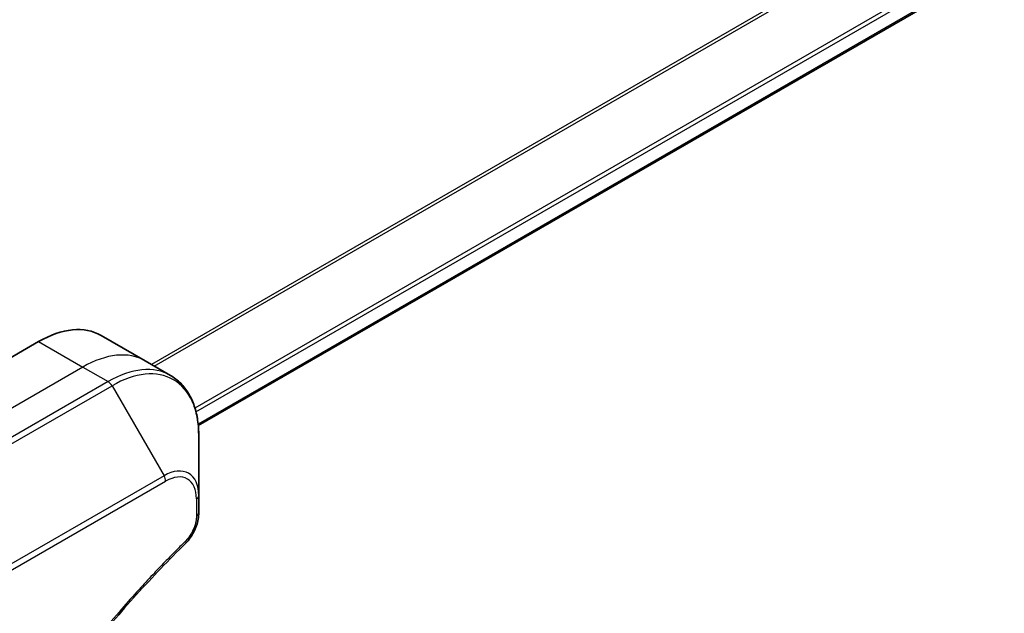
# Model space of a CAD drawing. Units: millimetres. Extents: x 0 to 6968, y 0 to 1405.
# Drawn here: x 160 to 223, y 556 to 594 of the extents above; entities that cross this region are included whole.
import ezdxf

# ---------------------------------------------------------------- set-up
doc = ezdxf.new("R2010")
doc.units = ezdxf.units.MM
for name, color, linetype, lineweight in [('Dimension (ISO)', 7, 'Continuous', 18), ('Dimension (ISO) @ 1', 7, 'Continuous', 18), ('Visible (ISO)', 7, 'Continuous', 35), ('Visible Narrow (ISO)', 7, 'Continuous', 25)]:
    doc.layers.add(name, color=color, linetype=linetype, lineweight=lineweight)
doc.styles.add('Note Text (TK)', font='MS PGothic.ttf')
doc.dimstyles.new('Default - Method 1b (TK)', dxfattribs={"dimscale": 3, "dimtxt": 2.5, "dimasz": 2.5, "dimexe": 1, "dimexo": 1.5, "dimgap": 1, "dimtad": 1, "dimtoh": 1, "dimrnd": 1e-08, "dimdsep": 46, "dimtxsty": 'Note Text (TK)', "dimblk": 'OPEN', "dimcen": 0.09, "dimdle": 5, "dimclrd": 100, "dimclre": 100, "dimclrt": 7, "dimadec": 1, "dimazin": 1, "dimtfac": 1, "dimtmove": 0, "dimatfit": 3, "dimldrblk": 'OPEN', "dimfxl": 1, "dimtolj": 1, "dimlwd": -1, "dimlwe": -1, "dimarcsym": 0})

# ---------------------------------------------------------------- blocks, each defined once
blk = doc.blocks.new('_Open')
at = {"color": 0, "linetype": 'ByBlock', "lineweight": -2}
for p, q in [((-1, 0.1667), (0, 0)), ((-1, -0.1667), (0, 0)), ((0, 0), (-1, 0))]:
    blk.add_line(p, q, dxfattribs=at)
blk = doc.blocks.new('*D31')
at = {"layer": 'Defpoints', "color": 0}
for p in [(391.348, 592.961), (450.194, 558.986), (131.132, 442.726)]:
    blk.add_point(p, dxfattribs=at)
at = {"layer": 'Dimension (ISO)', "color": 100}
for p, q in [((395.848, 590.363), (453.194, 557.254)), ((196.474, 412.501), (443.699, 555.236)), ((135.632, 440.128), (192.979, 407.019))]:
    blk.add_line(p, q, dxfattribs=at)
at = {"layer": 'Dimension (ISO)', "color": 100, "xscale": 7.5, "yscale": 7.5, "zscale": 7.5}
for p, rotation in [((450.194, 558.986), 29.99999999999987), ((189.979, 408.751), 210)]:
    blk.add_blockref('_Open', p, dxfattribs=dict(at, rotation=rotation))
at = {"layer": 'Dimension (ISO)', "color": 7, "insert": (312.486, 486.478), "char_height": 7.5, "attachment_point": 4, "rotation": 30, "style": 'Note Text (TK)'}
blk.add_mtext('\\A1;{\\Q-30.000;\\W0.816;\\H0.816x;368}', dxfattribs=at)

msp = doc.modelspace()

# ---------------------------------------------------------------- linework, layer by layer
at = {"layer": 'Visible (ISO)'}
for p, q in [((171.7612, 567.5721), (360.1728, 676.3515)), ((165.5379, 573.3533), (168.3663, 571.7204)), ((161.5379, 572.9571), (153.0526, 568.0581)), ((168.3663, 571.7204), (169.9877, 570.7843)), ((171.791, 563.0746), (171.791, 566.9179)), ((171.791, 561.9829), (171.791, 563.0746))]:
    msp.add_line(p, q, dxfattribs=at)
msp.add_ellipse((161.5379, 566.4251), major_axis=(4, 6.9282), ratio=0.5773503, start_param=0, end_param=0.7853982, dxfattribs=at)
for points, knots in [([(171.791, 566.9179), (171.791, 567.2613), (171.7676, 567.5937), (171.6728, 568.23), (171.6014, 568.5338), (171.4093, 569.1055), (171.2886, 569.3734), (170.9977, 569.8647), (170.8274, 570.0881), (170.4402, 570.48), (170.2233, 570.6482), (169.9877, 570.7843)], [0, 0, 0, 0, 0.15707963, 0.15707963, 0.31415927, 0.31415927, 0.4712389, 0.4712389, 0.62831853, 0.62831853, 0.78539816, 0.78539816, 0.78539816, 0.78539816]), ([(171.791, 561.9829), (171.791, 561.8477), (171.7777, 561.7109), (171.7282, 561.4358), (171.6919, 561.2977), (171.5981, 561.024), (171.5407, 560.8884), (171.4062, 560.6244), (171.3292, 560.496), (171.1558, 560.2518), (171.0596, 560.136), (170.9523, 560.03)], [0, 0, 0, 0, 0.03750048, 0.03750048, 0.07500097, 0.07500097, 0.11250145, 0.11250145, 0.15000193, 0.15000193, 0.18750242, 0.18750242, 0.18750242, 0.18750242]), ([(170.9523, 560.03), (170.4164, 559.5012), (169.891, 558.9678), (168.8433, 557.8727), (168.3241, 557.3144), (167.2961, 556.1774), (166.7872, 555.5986), (165.781, 554.4217), (165.2836, 553.8236), (164.3011, 552.6093), (163.8161, 551.993), (162.8594, 550.7436), (162.3877, 550.1105), (161.4587, 548.8285), (161.0014, 548.1797), (160.1019, 546.8677), (159.6598, 546.2046), (158.7917, 544.8653), (158.3658, 544.1891), (157.5308, 542.8251), (157.1218, 542.1373), (156.3217, 540.7515), (155.9306, 540.0534), (155.1669, 538.6484), (154.7943, 537.9415), (154.0685, 536.5202), (153.7153, 535.8058), (153.0289, 534.371), (152.6957, 533.6505), (152.0501, 532.2051), (151.7376, 531.4801), (151.1339, 530.0269), (150.8428, 529.2988), (150.2824, 527.8408), (150.0131, 527.1109), (149.368, 525.2861), (149.0062, 524.1909), (148.3346, 522.0051), (148.0269, 520.921), (147.7418, 519.8283)], [0, 0, 0, 0, 0.2413106, 0.2413106, 0.4826212, 0.4826212, 0.7239319, 0.7239319, 0.9652425, 0.9652425, 1.2065531, 1.2065531, 1.4478637, 1.4478637, 1.6891744, 1.6891744, 1.930485, 1.930485, 2.1717956, 2.1717956, 2.4131062, 2.4131062, 2.6544169, 2.6544169, 2.8957275, 2.8957275, 3.1370381, 3.1370381, 3.3783487, 3.3783487, 3.6196594, 3.6196594, 3.86097, 3.86097, 4.1022806, 4.1022806, 4.4642466, 4.4642466, 4.8262125, 4.8262125, 4.8262125, 4.8262125])]:
    msp.add_open_spline(points, degree=3, knots=knots, dxfattribs=at)
at = {"layer": 'Visible Narrow (ISO)'}
for p, q in [((358.4496, 681.0173), (168.754, 571.4965)), ((168.939, 571.3897), (358.5658, 680.8708)), ((360.174, 677.5951), (171.5466, 568.691)), ((171.6127, 568.4529), (360.2406, 677.3573)), ((360.2349, 676.4889), (171.7515, 567.668)), ((161.5379, 572.9571), (164.3663, 571.3241)), ((164.3663, 571.3241), (151.6384, 563.9757)), ((164.3663, 571.3241), (165.9877, 570.3881)), ((165.9877, 570.3881), (153.2597, 563.0396)), ((153.5097, 562.7757), (166.2377, 570.1241)), ((166.2377, 570.1241), (169.5661, 564.3591)), ((169.5661, 564.3591), (156.8382, 557.0107)), ((156.9417, 556.6622), (169.6696, 564.0107)), ((171.6445, 562.8705), (171.6445, 561.7787))]:
    msp.add_line(p, q, dxfattribs=at)
for centre, major_axis, ratio, start_param, end_param in [((164.3663, 564.7922), (4, 6.9282), 0.5773503, 0, 0.7853982), ((165.9877, 563.8561), (4, 6.9282), 0.5773503, 0, 0.7853982), ((166.2377, 563.7117), (3.9268, 6.8014), 0.5773503, 5.4977871, 7.0685835), ((165.9877, 569.9798), (0.25, -0.433), 0.5773503, 1.5707963, 2.3561945), ((169.5661, 561.7901), (1.5732, 2.7249), 0.5773503, 5.4977871, 7.0685835), ((169.3161, 564.2148), (-0.25, 0.433), 0.5773503, 3.9269908, 4.712389), ((169.6696, 561.7303), (1.3964, 2.4187), 0.5773503, 5.4977871, 7.0685835), ((171.291, 563.0746), (0.5, 0), 0.5773503, 5.4977871, 6.2831853), ((171.291, 561.9829), (0.5, 0), 0.5773503, 5.4977871, 6.2831853), ((170.6011, 560.3859), (0.3512, -0.3559), 0.3511901, 0, 0.6644507)]:
    msp.add_ellipse(centre, major_axis=major_axis, ratio=ratio, start_param=start_param, end_param=end_param, dxfattribs=at)
for points, knots in [([(171.6445, 561.7787), (171.6445, 561.6973), (171.6381, 561.6121), (171.6049, 561.3845), (171.5682, 561.2386), (171.4493, 560.9034), (171.3566, 560.7141), (171.1577, 560.4086), (171.0599, 560.2857), (170.9546, 560.1818)], [0, 0, 0, 0, 0.02993648, 0.02993648, 0.07783486, 0.07783486, 0.14010274, 0.14010274, 0.18750242, 0.18750242, 0.18750242, 0.18750242]), ([(170.9546, 560.1818), (170.8782, 560.1063), (170.8017, 560.0306), (170.6322, 559.8619), (170.539, 559.7688), (170.3107, 559.5394), (170.1757, 559.4028), (169.8659, 559.0868), (169.6912, 558.9071), (169.2907, 558.4909), (169.0652, 558.2537), (168.5487, 557.7035), (168.2582, 557.3893), (167.5939, 556.6592), (167.2212, 556.2412), (166.4034, 555.3051), (165.9597, 554.7848), (164.9337, 553.552), (164.3552, 552.8339), (163.0453, 551.1549), (162.3202, 550.1857), (160.6917, 547.9152), (159.7999, 546.6015), (158.028, 543.8416), (157.152, 542.3922), (155.1355, 538.8425), (154.0351, 536.7203), (151.7104, 531.7806), (150.5481, 528.9455), (149.1749, 525.0247), (148.8198, 523.9403), (148.2659, 522.122), (148.0534, 521.387), (147.7955, 520.444), (147.7391, 520.2344), (147.6595, 519.9334), (147.6354, 519.8419), (147.6116, 519.7504)], [0, 0, 0, 0, 0.0344265, 0.0344265, 0.0765047, 0.0765047, 0.1377084, 0.1377084, 0.2172733, 0.2172733, 0.3207076, 0.3207076, 0.4551722, 0.4551722, 0.6299761, 0.6299761, 0.8417425, 0.8417425, 1.1247782, 1.1247782, 1.4927245, 1.4927245, 1.9710548, 1.9710548, 2.478736, 2.478736, 3.1957955, 3.1957955, 4.127973, 4.127973, 4.4843018, 4.4843018, 4.7266051, 4.7266051, 4.7959096, 4.7959096, 4.8262125, 4.8262125, 4.8262125, 4.8262125])]:
    msp.add_open_spline(points, degree=3, knots=knots, dxfattribs=at)

# ---------------------------------------------------------------- dimensions: what is measured, and where the dimension line sits
at = {"layer": 'Dimension (ISO) @ 1', "color": 100}
dim = msp.add_linear_dim(base=(450.1944, 558.9861), p1=(131.1323, 442.7259), p2=(391.3476, 592.9613), angle=210, text='{\\Q-30.000;\\W0.816;\\H0.816x;<>}', dimstyle='Default - Method 1b (TK)', override={"dimscale": 1, "dimtxt": 7.5, "dimasz": 7.5, "dimexe": 3, "dimexo": 4.5, "dimgap": 3, "dimtoh": 0, "dimdec": 0, "dimlfac": 1.224745, "dimcen": 0.27, "dimtol": 0, "dimlim": 0, "dimtp": 0, "dimtm": 0, "dimtdec": 2, "dimtix": 0, "dimtofl": 0, "dimtmove": 0, "dimatfit": 1}, dxfattribs=at)
dim.commit()
dim.dimension.update_dxf_attribs({"geometry": '*D31', "text_midpoint": (320.0867, 483.8684), "dimtype": 128})

doc.saveas('drawing.dxf')
